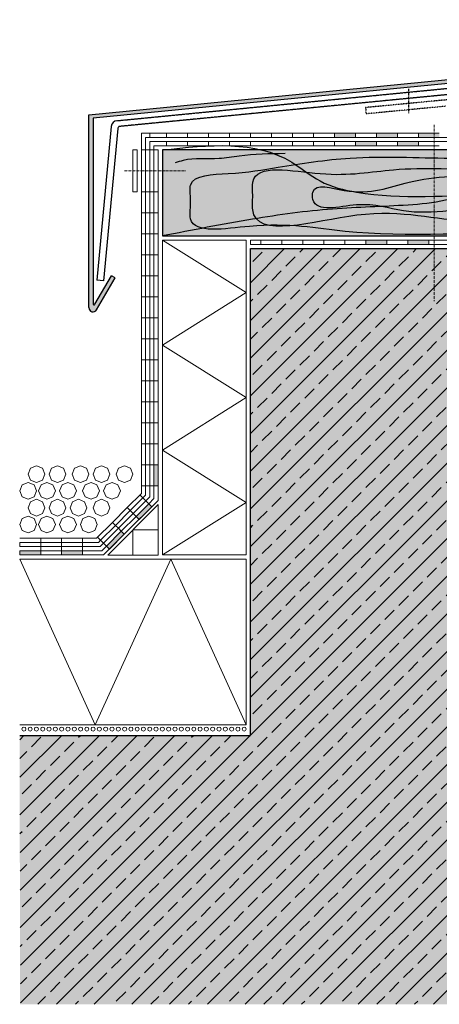
# Model space of a CAD drawing. Extents: x 4469 to 5280, y -2706 to -2235.
# Drawn here: x 4469 to 4669, y -2704 to -2235 of the extents above; entities that cross this region are included whole.
import ezdxf

# ---------------------------------------------------------------- set-up
doc = ezdxf.new("R2010")
doc.units = 0
doc.header["$LTSCALE"] = 0.1
for name, pattern in [('ACHSE', [18.5, 12, -3, 0.5, -3]), ('AUSGEZOGEN', [0]), ('LINIE_2', [3, 2, -1]), ('LINIE_3', [2, 1, -1]), ('STRICHLINIE', [10, 5, -5])]:
    doc.linetypes.add(name, pattern=pattern)
doc.layers.get('0').update_dxf_attribs({"linetype": 'CONTINUOUS'})
for name, color, linetype in [('ACHSEN', 1, 'ACHSE'), ('Rohbau', 4, 'CONTINUOUS'), ('SCHRAFFUR', 7, 'CONTINUOUS'), ('SICHTBARE', 7, 'CONTINUOUS')]:
    doc.layers.add(name, color=color, linetype=linetype)
doc.layers.add('bauseits', color=7, linetype='AUSGEZOGEN', lineweight=13)

# ---------------------------------------------------------------- blocks, each defined once
blk = doc.blocks.new("Holzbalken'")
at = {"layer": 'SICHTBARE', "color": 7, "linetype": 'Continuous'}
blk.add_lwpolyline([(0, 0), (1, 0), (1, 1), (0, 1)], close=True, dxfattribs=at)
at = {"layer": 'SICHTBARE', "color": 1, "linetype": 'Continuous'}
for points in [[(0, 1), (0.1968, 0.8032), (0.3261, 0.6739), (0.4005, 0.4943), (0.5851, 0.4178), (0.6405, 0.3625), (0.6866, 0.2512), (0.8049, 0.1328), (1, 0)], [(0, 0), (0.1411, 0.1908), (0.3603, 0.2327), (0.4904, 0.2866), (0.523, 0.4889), (0.5942, 0.6609), (0.7226, 0.7893), (0.8758, 0.8527), (1, 1)], [(0.2224, 0.9593), (0.1435, 0.9593), (0.0686, 0.9282), (0.0686, 0.8435), (0.0272, 0.8021)], [(0.6806, 0.9543), (0.7717, 0.9166), (0.895, 0.9166), (0.9698, 0.8419), (0.9698, 0.7253)], [(0.0425, 0.181), (0.0705, 0.1134), (0.1003, 0.0836), (0.1223, 0.0305), (0.1501, 0.019)]]:
    blk.add_spline(points, degree=3, dxfattribs=at)
for points, start_tangent, end_tangent in [([(0.8556, 0.7204), (0.7841, 0.7918), (0.6967, 0.8793), (0.523, 0.8793), (0.395, 0.9322), (0.2681, 0.8796), (0.2198, 0.8313), (0.1274, 0.739), (0.0691, 0.5982), (0.0942, 0.4248), (0.0942, 0.277), (0.2002, 0.1711), (0.2741, 0.0972), (0.408, 0.0417), (0.5796, 0.0417), (0.8014, 0.0417), (0.8883, 0.1286), (0.9468, 0.2698), (0.9468, 0.5677), (0.8556, 0.7204)], (-0.867377, 0.497651), (-0.867377, 0.497651)), ([(0.7299, 0.6366), (0.6977, 0.7145), (0.5903, 0.759), (0.5112, 0.7917), (0.4466, 0.7917), (0.3456, 0.7917), (0.2673, 0.7593), (0.2299, 0.669), (0.2299, 0.4864), (0.2299, 0.3411), (0.2748, 0.2328), (0.3742, 0.1333), (0.5304, 0.1333), (0.6954, 0.1333), (0.7592, 0.2872), (0.828, 0.4534), (0.7299, 0.6366)], (0.162047, 0.986783), (0.162047, 0.986783)), ([(0.5254, 0.644), (0.4318, 0.644), (0.3605, 0.5728), (0.3243, 0.4854), (0.3746, 0.364), (0.4702, 0.2685), (0.4893, 0.2222), (0.5747, 0.2222), (0.6391, 0.2866), (0.7081, 0.3556), (0.6511, 0.493), (0.6098, 0.5927), (0.5254, 0.644)], (-0.89914, 0.437662), (-0.89914, 0.437662))]:
    blk.add_spline(points, degree=3, dxfattribs=dict(at, start_tangent=start_tangent, end_tangent=end_tangent))

msp = doc.modelspace()

# ---------------------------------------------------------------- hatches: boundary and pattern name
at = {"layer": 'Rohbau'}
h = msp.add_hatch(dxfattribs=at)
h.set_pattern_fill('ANSI33', color=3, scale=2, style=0)
h.set_pattern_definition([(45, (76.45, 70.181), (-8.980256, 8.980256), []), (45, (85.43, 70.181), (-8.980256, 8.980256), [6.35, -3.175])])
h.paths.add_polyline_path([(4733.91, -2703.97), (4733.91, -2343.83), (4578.91, -2343.83), (4578.91, -2575.83), (4468.91, -2575.83), (4469.29, -2703.97)])
at = {"layer": 'SCHRAFFUR', "linetype": 'STRICHLINIE'}
h = msp.add_hatch(color=7, dxfattribs=at)
h.dxf.hatch_style = 1
h.paths.add_polyline_path([(4963.69, -2234.75), (4501.85, -2280.13), (4501.85, -2371.98, 0.767327), (4505.58, -2372.98), (4514.34, -2357.8), (4512.61, -2356.8), (4504.78, -2370.36, -0.767327), (4503.85, -2370.11), (4503.85, -2281.74), (4961.69, -2236.75), (4961.69, -2367.91, -0.767327), (4960.75, -2368.16), (4952.93, -2354.6), (4951.19, -2355.6), (4959.96, -2370.78, 0.767327), (4963.69, -2369.78)])
h = msp.add_hatch(color=7, dxfattribs=at)
h.dxf.hatch_style = 1
h.paths.add_polyline_path([(4688.91, -2288.83), (4678.91, -2288.83), (4678.91, -2290.83), (4688.91, -2290.83)])
h.paths.add_polyline_path([(4668.91, -2288.83), (4666.41, -2288.83), (4666.41, -2290.83), (4668.91, -2290.83)])
h.paths.add_polyline_path([(4666.41, -2288.83), (4658.91, -2288.83), (4658.91, -2290.83), (4666.41, -2290.83)])
h.paths.add_polyline_path([(4648.91, -2288.83), (4638.91, -2288.83), (4638.91, -2290.83), (4648.91, -2290.83)])
h.paths.add_polyline_path([(4628.91, -2288.83), (4618.91, -2288.83), (4618.91, -2290.83), (4628.91, -2290.83)])
h = msp.add_hatch(color=7, dxfattribs=at)
h.dxf.hatch_style = 1
h.paths.add_polyline_path([(4658.91, -2292.83), (4648.91, -2292.83), (4648.91, -2294.83), (4658.91, -2294.83)])
h.paths.add_polyline_path([(4638.91, -2292.83), (4628.91, -2292.83), (4628.91, -2294.83), (4638.91, -2294.83)])
h.paths.add_polyline_path([(4643.91, -2339.83), (4633.91, -2339.83), (4633.91, -2341.83), (4643.91, -2341.83)])
h = msp.add_hatch(color=31, dxfattribs=at)
h.dxf.hatch_style = 1
h.paths.add_polyline_path([(4536.91, -2337.83), (4536.91, -2296.83), (4859.91, -2296.83), (4859.91, -2337.83)])
h = msp.add_hatch(color=7, dxfattribs=at)
h.dxf.hatch_style = 1
h.paths.add_polyline_path([(4723.91, -2339.83), (4713.91, -2339.83), (4713.91, -2341.83), (4723.91, -2341.83)])
h.paths.add_polyline_path([(4703.91, -2339.83), (4693.91, -2339.83), (4693.91, -2341.83), (4703.91, -2341.83)])
h.paths.add_polyline_path([(4683.91, -2339.83), (4673.91, -2339.83), (4673.91, -2341.83), (4683.91, -2341.83)])
h.paths.add_polyline_path([(4663.91, -2339.83), (4653.91, -2339.83), (4653.91, -2341.83), (4663.91, -2341.83)])
h = msp.add_hatch(color=254, dxfattribs=at)
h.dxf.hatch_style = 1
h.paths.add_polyline_path([(4468.91, -2575.83), (4578.91, -2575.83), (4578.91, -2343.83), (4733.91, -2343.83), (4733.91, -2703.97), (4469.05, -2703.97)])
at = {"layer": 'SCHRAFFUR', "linetype": 'Continuous'}
h = msp.add_hatch(color=7, dxfattribs=at)
h.dxf.hatch_style = 1
h.paths.add_polyline_path([(4478.91, -2487.83), (4468.91, -2487.83), (4468.91, -2489.83), (4478.91, -2489.83)])
h.paths.add_polyline_path([(4498.91, -2487.83), (4488.91, -2487.83), (4488.91, -2489.83), (4498.91, -2489.83)])
h.paths.add_polyline_path([(4518.77, -2479.97), (4517.35, -2478.56), (4510.28, -2485.63), (4510.28, -2485.63), (4511.69, -2487.04)])
h.paths.add_polyline_path([(4531.91, -2466.83), (4530.49, -2465.42), (4524.42, -2471.49), (4525.84, -2472.9)])
h.paths.add_polyline_path([(4534.91, -2446.83), (4532.91, -2446.83), (4532.91, -2456.83), (4534.91, -2456.83)])

# ---------------------------------------------------------------- linework, layer by layer
at = {"color": 7, "linetype": 'AUSGEZOGEN'}
for p, q in [((4501.85, -2280.13), (4963.69, -2234.75)), ((4961.69, -2236.75), (4503.85, -2281.74)), ((4501.85, -2371.98), (4501.85, -2280.13)), ((4503.85, -2281.74), (4503.85, -2370.11))]:
    msp.add_line(p, q, dxfattribs=at)
at = {"color": 7, "linetype": 'LINIE_2'}
for p, q in [((4515.24, -2282.89), (4899.14, -2245.31)), ((4899.14, -2248.54), (4516.57, -2285.63))]:
    msp.add_line(p, q, dxfattribs=at)
at = {"color": 7, "linetype": 'LINIE_3'}
for p, q in [((4674.7, -2272.73), (4633.79, -2276.63)), ((4633.78, -2276.63), (4633.97, -2279.63)), ((4671.78, -2276.02), (4633.97, -2279.63))]:
    msp.add_line(p, q, dxfattribs=at)
at = {"layer": 'ACHSEN', "color": 1, "linetype": 'ACHSE'}
msp.add_line((4654.25, -2267.69), (4654.25, -2279.29), dxfattribs=at)
at = {"layer": 'ACHSEN', "color": 7, "linetype": 'ACHSE', "lineweight": 13}
for p, q in [((4666.41, -2284.83), (4666.41, -2368.83)), ((4518.91, -2306.83), (4526.91, -2306.83)), ((4526.91, -2306.83), (4529.01, -2306.83)), ((4529.01, -2306.83), (4530.91, -2306.83)), ((4530.91, -2306.83), (4532.91, -2306.83)), ((4532.91, -2306.83), (4534.91, -2306.83)), ((4534.91, -2306.83), (4547.91, -2306.83))]:
    msp.add_line(p, q, dxfattribs=at)
for points in [[(4530.91, -2306.83), (4530.91, -2306.83)], [(4534.91, -2306.83), (4534.91, -2306.83)]]:
    msp.add_lwpolyline(points, close=True, dxfattribs=at)
at = {"layer": 'bauseits', "color": 7, "linetype": 'AUSGEZOGEN', "lineweight": 13}
for p, q in [((4526.91, -2288.83), (4530.91, -2288.83)), ((4526.91, -2296.83), (4526.91, -2288.83)), ((4530.91, -2290.83), (4530.91, -2288.83)), ((4530.91, -2288.83), (4538.91, -2288.83)), ((4538.91, -2288.83), (4538.91, -2290.83)), ((4538.91, -2288.83), (4548.91, -2288.83)), ((4548.91, -2290.83), (4548.91, -2288.83)), ((4548.91, -2288.83), (4558.91, -2288.83)), ((4558.91, -2288.83), (4568.91, -2288.83)), ((4558.91, -2288.83), (4558.91, -2290.83)), ((4568.91, -2290.83), (4568.91, -2288.83)), ((4568.91, -2288.83), (4578.91, -2288.83)), ((4578.91, -2288.83), (4578.91, -2290.83)), ((4578.91, -2288.83), (4588.91, -2288.83)), ((4588.91, -2288.83), (4588.91, -2290.93)), ((4588.91, -2288.83), (4598.91, -2288.83)), ((4598.91, -2288.83), (4598.91, -2290.83)), ((4598.91, -2288.83), (4608.91, -2288.83)), ((4608.91, -2290.83), (4608.91, -2288.83)), ((4608.91, -2288.83), (4618.91, -2288.83)), ((4618.91, -2288.83), (4618.91, -2290.83)), ((4618.91, -2288.83), (4628.91, -2288.83)), ((4628.91, -2290.83), (4628.91, -2288.83)), ((4628.91, -2288.83), (4638.91, -2288.83)), ((4638.91, -2288.83), (4638.91, -2290.83)), ((4638.91, -2288.83), (4648.91, -2288.83)), ((4648.91, -2288.83), (4658.91, -2288.83)), ((4648.91, -2290.83), (4648.91, -2288.83)), ((4658.91, -2288.83), (4658.91, -2290.83)), ((4658.91, -2288.83), (4668.91, -2288.83)), ((4528.91, -2290.83), (4530.91, -2290.83)), ((4528.91, -2290.83), (4528.91, -2296.83)), ((4698.91, -2290.83), (4530.91, -2290.83)), ((4530.91, -2292.83), (4698.91, -2292.83)), ((4530.91, -2292.83), (4530.91, -2296.83)), ((4538.91, -2294.83), (4538.91, -2292.83)), ((4548.91, -2292.83), (4548.91, -2294.83)), ((4558.91, -2294.83), (4558.91, -2292.83)), ((4568.91, -2292.83), (4568.91, -2294.83)), ((4578.91, -2294.83), (4578.91, -2292.83)), ((4588.91, -2292.83), (4588.91, -2294.83)), ((4598.91, -2294.83), (4598.91, -2292.83)), ((4608.91, -2292.83), (4608.91, -2294.83)), ((4618.91, -2292.83), (4618.91, -2294.83)), ((4628.91, -2292.83), (4628.91, -2294.83)), ((4638.91, -2294.83), (4638.91, -2292.83)), ((4648.91, -2292.83), (4648.91, -2294.83)), ((4658.91, -2294.83), (4658.91, -2292.83)), ((4522.91, -2296.83), (4524.91, -2296.83)), ((4522.91, -2316.83), (4522.91, -2296.83)), ((4524.91, -2296.83), (4524.91, -2316.83)), ((4526.91, -2306.83), (4526.91, -2296.83)), ((4526.91, -2296.83), (4529.01, -2296.83)), ((4528.91, -2296.83), (4528.91, -2306.83)), ((4529.01, -2296.83), (4530.91, -2296.83)), ((4530.91, -2296.83), (4533.01, -2296.83)), ((4530.91, -2306.83), (4530.91, -2296.83)), ((4538.91, -2294.83), (4532.91, -2294.83)), ((4532.91, -2294.83), (4532.91, -2296.83)), ((4532.91, -2306.83), (4532.91, -2296.83)), ((4533.01, -2296.83), (4534.91, -2296.83)), ((4534.91, -2306.83), (4534.91, -2296.83)), ((4536.91, -2296.83), (4859.91, -2296.83)), ((4536.91, -2337.83), (4536.91, -2296.83)), ((4548.91, -2294.83), (4538.91, -2294.83)), ((4548.91, -2294.83), (4558.91, -2294.83)), ((4568.91, -2294.83), (4558.91, -2294.83)), ((4568.91, -2294.83), (4578.91, -2294.83)), ((4588.91, -2294.83), (4578.91, -2294.83)), ((4588.91, -2294.83), (4598.91, -2294.83)), ((4608.91, -2294.83), (4598.91, -2294.83)), ((4608.91, -2294.83), (4618.91, -2294.83)), ((4618.91, -2294.83), (4628.91, -2294.83)), ((4628.91, -2294.83), (4638.91, -2294.83)), ((4648.91, -2294.83), (4638.91, -2294.83)), ((4648.91, -2294.83), (4658.91, -2294.83)), ((4668.91, -2294.83), (4658.91, -2294.83)), ((4526.91, -2316.83), (4526.91, -2306.83)), ((4528.91, -2316.83), (4528.91, -2306.83)), ((4530.91, -2306.83), (4530.91, -2316.83)), ((4532.91, -2316.83), (4532.91, -2306.83)), ((4534.91, -2306.83), (4534.91, -2316.83)), ((4524.91, -2316.83), (4522.91, -2316.83)), ((4526.91, -2316.83), (4529.01, -2316.83)), ((4526.91, -2326.83), (4526.91, -2316.83)), ((4528.91, -2316.83), (4528.91, -2326.83)), ((4529.01, -2316.83), (4530.91, -2316.83)), ((4530.91, -2316.83), (4532.91, -2316.83)), ((4530.91, -2326.83), (4530.91, -2316.83)), ((4534.91, -2316.83), (4532.91, -2316.83)), ((4532.91, -2316.83), (4532.91, -2326.83)), ((4534.91, -2326.83), (4534.91, -2316.83)), ((4526.91, -2326.83), (4529.01, -2326.83)), ((4526.91, -2336.83), (4526.91, -2326.83)), ((4528.91, -2336.83), (4528.91, -2326.83)), ((4529.01, -2326.83), (4531.01, -2326.83)), ((4530.91, -2326.83), (4530.91, -2336.83)), ((4531.01, -2326.83), (4532.91, -2326.83)), ((4532.91, -2326.83), (4534.91, -2326.83)), ((4532.91, -2336.83), (4532.91, -2326.83)), ((4534.91, -2326.83), (4534.91, -2336.83)), ((4526.91, -2346.83), (4526.91, -2336.83)), ((4526.91, -2336.83), (4529.01, -2336.83)), ((4528.91, -2336.83), (4528.91, -2346.83)), ((4529.01, -2336.83), (4531.01, -2336.83)), ((4530.91, -2346.83), (4530.91, -2336.83)), ((4531.01, -2336.83), (4533.01, -2336.83)), ((4532.91, -2336.83), (4532.91, -2346.83)), ((4533.01, -2336.83), (4534.91, -2336.83)), ((4534.91, -2346.83), (4534.91, -2336.83)), ((4859.91, -2337.83), (4536.91, -2337.83)), ((4536.91, -2339.83), (4576.91, -2364.83)), ((4536.91, -2489.83), (4536.91, -2339.83)), ((4536.91, -2339.83), (4576.91, -2339.83)), ((4576.91, -2339.83), (4576.91, -2489.83)), ((4578.91, -2339.83), (4578.91, -2341.83)), ((4581.91, -2339.83), (4578.91, -2339.83)), ((4581.91, -2339.83), (4863.91, -2339.83)), ((4583.91, -2341.83), (4583.91, -2339.83)), ((4593.91, -2341.83), (4593.91, -2339.83)), ((4603.91, -2339.83), (4603.91, -2341.83)), ((4613.91, -2341.83), (4613.91, -2339.83)), ((4623.91, -2339.83), (4623.91, -2341.83)), ((4633.91, -2341.83), (4633.91, -2339.83)), ((4643.91, -2339.83), (4643.91, -2341.83)), ((4653.91, -2341.83), (4653.91, -2339.83)), ((4663.91, -2339.83), (4663.91, -2341.83)), ((4581.91, -2341.83), (4578.91, -2341.83)), ((4863.91, -2341.83), (4581.91, -2341.83)), ((4526.91, -2346.83), (4529.01, -2346.83)), ((4526.91, -2356.83), (4526.91, -2346.83)), ((4528.91, -2356.83), (4528.91, -2346.83)), ((4529.01, -2346.83), (4531.01, -2346.83)), ((4530.91, -2346.83), (4530.91, -2356.83)), ((4531.01, -2346.83), (4532.91, -2346.83)), ((4532.91, -2346.83), (4534.91, -2346.83)), ((4532.91, -2356.83), (4532.91, -2346.83)), ((4534.91, -2356.83), (4534.91, -2346.83)), ((4526.91, -2356.83), (4529.01, -2356.83)), ((4526.91, -2366.83), (4526.91, -2356.83)), ((4528.91, -2356.83), (4528.91, -2366.83)), ((4529.01, -2356.83), (4530.91, -2356.83)), ((4530.91, -2356.83), (4533.01, -2356.83)), ((4530.91, -2366.83), (4530.91, -2356.83)), ((4532.91, -2366.83), (4532.91, -2356.83)), ((4533.01, -2356.83), (4534.91, -2356.83)), ((4534.91, -2366.83), (4534.91, -2356.83)), ((4576.91, -2364.83), (4536.91, -2389.83)), ((4526.91, -2376.83), (4526.91, -2366.83)), ((4526.91, -2366.83), (4529.01, -2366.83)), ((4528.91, -2376.83), (4528.91, -2366.83)), ((4529.01, -2366.83), (4530.91, -2366.83)), ((4530.91, -2366.83), (4530.91, -2376.83)), ((4530.91, -2366.83), (4533.01, -2366.83)), ((4532.91, -2376.83), (4532.91, -2366.83)), ((4533.01, -2366.83), (4534.91, -2366.83)), ((4534.91, -2366.83), (4534.91, -2376.83)), ((4526.91, -2376.83), (4529.01, -2376.83)), ((4526.91, -2386.83), (4526.91, -2376.83)), ((4528.91, -2376.83), (4528.91, -2386.83)), ((4529.01, -2376.83), (4531.01, -2376.83)), ((4530.91, -2386.83), (4530.91, -2376.83)), ((4531.01, -2376.83), (4533.01, -2376.83)), ((4532.91, -2376.83), (4532.91, -2386.83)), ((4533.01, -2376.83), (4534.91, -2376.83)), ((4534.91, -2386.83), (4534.91, -2376.83)), ((4528.91, -2386.83), (4526.91, -2386.83)), ((4526.91, -2396.83), (4526.91, -2386.83)), ((4528.91, -2386.83), (4531.01, -2386.83)), ((4528.91, -2396.83), (4528.91, -2386.83)), ((4530.91, -2386.83), (4530.91, -2396.83)), ((4531.01, -2386.83), (4532.91, -2386.83)), ((4532.91, -2396.83), (4532.91, -2386.83)), ((4532.91, -2386.83), (4534.91, -2386.83)), ((4534.91, -2386.83), (4534.91, -2396.83)), ((4536.91, -2389.83), (4576.91, -2414.83)), ((4526.91, -2396.83), (4528.91, -2396.83)), ((4526.91, -2406.83), (4526.91, -2396.83)), ((4530.91, -2396.83), (4528.91, -2396.83)), ((4528.91, -2396.83), (4528.91, -2406.83)), ((4530.91, -2396.83), (4532.91, -2396.83)), ((4530.91, -2406.83), (4530.91, -2396.83)), ((4534.91, -2396.83), (4532.91, -2396.83)), ((4532.91, -2396.83), (4532.91, -2406.83)), ((4534.91, -2406.83), (4534.91, -2396.83)), ((4528.91, -2406.83), (4526.91, -2406.83)), ((4526.91, -2416.83), (4526.91, -2406.83)), ((4528.91, -2406.83), (4530.91, -2406.83)), ((4528.91, -2416.83), (4528.91, -2406.83)), ((4532.91, -2406.83), (4530.91, -2406.83)), ((4530.91, -2406.83), (4530.91, -2416.83)), ((4532.91, -2406.83), (4534.91, -2406.83)), ((4532.91, -2416.83), (4532.91, -2406.83)), ((4534.91, -2406.83), (4534.91, -2416.83)), ((4576.91, -2414.83), (4536.91, -2439.83)), ((4526.91, -2426.83), (4526.91, -2416.83)), ((4526.91, -2416.83), (4528.91, -2416.83)), ((4528.91, -2416.83), (4528.91, -2426.83)), ((4530.91, -2416.83), (4528.91, -2416.83)), ((4530.91, -2426.83), (4530.91, -2416.83)), ((4530.91, -2416.83), (4532.91, -2416.83)), ((4532.91, -2416.83), (4532.91, -2426.83)), ((4534.91, -2416.83), (4532.91, -2416.83)), ((4534.91, -2426.83), (4534.91, -2416.83)), ((4528.91, -2426.83), (4526.91, -2426.83)), ((4526.91, -2436.83), (4526.91, -2426.83)), ((4528.91, -2436.83), (4528.91, -2426.83)), ((4528.91, -2426.83), (4530.91, -2426.83)), ((4532.91, -2426.83), (4530.91, -2426.83)), ((4530.91, -2426.83), (4530.91, -2436.83)), ((4532.91, -2436.83), (4532.91, -2426.83)), ((4532.91, -2426.83), (4534.91, -2426.83)), ((4534.91, -2426.83), (4534.91, -2436.83)), ((4526.91, -2436.83), (4528.91, -2436.83)), ((4526.91, -2446.83), (4526.91, -2436.83)), ((4530.91, -2436.83), (4528.91, -2436.83)), ((4528.91, -2436.83), (4528.91, -2446.83)), ((4530.91, -2436.83), (4532.91, -2436.83)), ((4530.91, -2446.83), (4530.91, -2436.83)), ((4534.91, -2436.83), (4532.91, -2436.83)), ((4532.91, -2436.83), (4532.91, -2446.83)), ((4534.91, -2446.83), (4534.91, -2436.83)), ((4536.91, -2439.83), (4576.91, -2464.83)), ((4472.91, -2451.31), (4474.08, -2448.48)), ((4474.08, -2448.48), (4476.91, -2447.31)), ((4476.91, -2447.31), (4479.74, -2448.48)), ((4479.74, -2448.48), (4480.91, -2451.31)), ((4482.91, -2451.31), (4484.08, -2448.48)), ((4484.08, -2448.48), (4486.91, -2447.31)), ((4486.91, -2447.31), (4489.74, -2448.48)), ((4489.74, -2448.48), (4490.91, -2451.31)), ((4493.91, -2451.31), (4495.08, -2448.48)), ((4495.08, -2448.48), (4497.91, -2447.31)), ((4497.91, -2447.31), (4500.74, -2448.48)), ((4500.74, -2448.48), (4501.91, -2451.31)), ((4503.91, -2451.31), (4505.08, -2448.48)), ((4505.08, -2448.48), (4507.91, -2447.31)), ((4507.91, -2447.31), (4510.74, -2448.48)), ((4510.74, -2448.48), (4511.91, -2451.31)), ((4514.91, -2451.31), (4516.08, -2448.48)), ((4516.08, -2448.48), (4518.91, -2447.31)), ((4518.91, -2447.31), (4521.74, -2448.48)), ((4521.74, -2448.48), (4522.91, -2451.31)), ((4528.91, -2446.83), (4526.91, -2446.83)), ((4526.91, -2460.52), (4526.91, -2446.83)), ((4528.91, -2446.83), (4530.91, -2446.83)), ((4528.91, -2456.83), (4528.91, -2446.83)), ((4532.91, -2446.83), (4530.91, -2446.83)), ((4530.91, -2446.83), (4530.91, -2456.83)), ((4532.91, -2446.83), (4534.91, -2446.83)), ((4532.91, -2446.83), (4532.91, -2463)), ((4534.91, -2456.83), (4534.91, -2446.83)), ((4474.08, -2454.14), (4472.91, -2451.31)), ((4480.91, -2451.31), (4479.74, -2454.14)), ((4484.08, -2454.14), (4482.91, -2451.31)), ((4490.91, -2451.31), (4489.74, -2454.14)), ((4495.08, -2454.14), (4493.91, -2451.31)), ((4501.91, -2451.31), (4500.74, -2454.14)), ((4505.08, -2454.14), (4503.91, -2451.31)), ((4511.91, -2451.31), (4510.74, -2454.14)), ((4516.08, -2454.14), (4514.91, -2451.31)), ((4522.91, -2451.31), (4521.74, -2454.14)), ((4468.91, -2459.31), (4470.08, -2456.48)), ((4470.08, -2456.48), (4472.91, -2455.31)), ((4472.91, -2455.31), (4475.74, -2456.48)), ((4476.91, -2455.31), (4474.08, -2454.14)), ((4475.74, -2456.48), (4476.91, -2459.31)), ((4479.74, -2454.14), (4476.91, -2455.31)), ((4477.91, -2459.31), (4479.08, -2456.48)), ((4479.08, -2456.48), (4481.91, -2455.31)), ((4481.91, -2455.31), (4484.74, -2456.48)), ((4486.91, -2455.31), (4484.08, -2454.14)), ((4484.74, -2456.48), (4485.91, -2459.31)), ((4489.74, -2454.14), (4486.91, -2455.31)), ((4487.91, -2459.31), (4489.08, -2456.48)), ((4489.08, -2456.48), (4491.91, -2455.31)), ((4491.91, -2455.31), (4494.74, -2456.48)), ((4494.74, -2456.48), (4495.91, -2459.31)), ((4497.91, -2455.31), (4495.08, -2454.14)), ((4500.74, -2454.14), (4497.91, -2455.31)), ((4498.91, -2459.31), (4500.08, -2456.48)), ((4500.08, -2456.48), (4502.91, -2455.31)), ((4502.91, -2455.31), (4505.74, -2456.48)), ((4507.91, -2455.31), (4505.08, -2454.14)), ((4505.74, -2456.48), (4506.91, -2459.31)), ((4510.74, -2454.14), (4507.91, -2455.31)), ((4508.91, -2459.31), (4510.08, -2456.48)), ((4510.08, -2456.48), (4512.91, -2455.31)), ((4512.91, -2455.31), (4515.74, -2456.48)), ((4515.74, -2456.48), (4516.91, -2459.31)), ((4518.91, -2455.31), (4516.08, -2454.14)), ((4521.74, -2454.14), (4518.91, -2455.31)), ((4526.91, -2456.83), (4528.91, -2456.83)), ((4530.91, -2456.83), (4528.91, -2456.83)), ((4528.91, -2456.83), (4528.91, -2461.35)), ((4530.91, -2462.17), (4530.91, -2456.83)), ((4530.91, -2456.83), (4532.91, -2456.83)), ((4534.91, -2456.83), (4532.91, -2456.83)), ((4534.91, -2463.83), (4534.91, -2456.83)), ((4470.08, -2462.14), (4468.91, -2459.31)), ((4472.91, -2463.31), (4470.08, -2462.14)), ((4475.74, -2462.14), (4472.91, -2463.31)), ((4474.08, -2464.48), (4476.91, -2463.31)), ((4476.91, -2459.31), (4475.74, -2462.14)), ((4476.91, -2463.31), (4479.74, -2464.48)), ((4479.08, -2462.14), (4477.91, -2459.31)), ((4481.91, -2463.31), (4479.08, -2462.14)), ((4484.74, -2462.14), (4481.91, -2463.31)), ((4484.08, -2464.48), (4486.91, -2463.31)), ((4485.91, -2459.31), (4484.74, -2462.14)), ((4486.91, -2463.31), (4489.74, -2464.48)), ((4489.08, -2462.14), (4487.91, -2459.31)), ((4491.91, -2463.31), (4489.08, -2462.14)), ((4494.74, -2462.14), (4491.91, -2463.31)), ((4494.08, -2464.48), (4496.91, -2463.31)), ((4495.91, -2459.31), (4494.74, -2462.14)), ((4496.91, -2463.31), (4499.74, -2464.48)), ((4500.08, -2462.14), (4498.91, -2459.31)), ((4502.91, -2463.31), (4500.08, -2462.14)), ((4505.74, -2462.14), (4502.91, -2463.31)), ((4505.08, -2464.48), (4507.91, -2463.31)), ((4506.91, -2459.31), (4505.74, -2462.14)), ((4507.91, -2463.31), (4510.74, -2464.48)), ((4510.08, -2462.14), (4508.91, -2459.31)), ((4512.91, -2463.31), (4510.08, -2462.14)), ((4515.74, -2462.14), (4512.91, -2463.31)), ((4516.91, -2459.31), (4515.74, -2462.14)), ((4520.18, -2467.24), (4526.91, -2460.52)), ((4528.91, -2461.35), (4521.59, -2468.66)), ((4521.59, -2468.66), (4527.67, -2462.59)), ((4527.67, -2462.59), (4526.25, -2461.17)), ((4528.91, -2461.35), (4527.67, -2462.59)), ((4527.67, -2462.59), (4529.08, -2464)), ((4530.91, -2462.17), (4529.08, -2464)), ((4530.49, -2465.42), (4532.91, -2463)), ((4472.91, -2467.31), (4474.08, -2464.48)), ((4474.08, -2470.14), (4472.91, -2467.31)), ((4479.74, -2464.48), (4480.91, -2467.31)), ((4480.91, -2467.31), (4479.74, -2470.14)), ((4482.91, -2467.31), (4484.08, -2464.48)), ((4484.08, -2470.14), (4482.91, -2467.31)), ((4489.74, -2464.48), (4490.91, -2467.31)), ((4490.91, -2467.31), (4489.74, -2470.14)), ((4492.91, -2467.31), (4494.08, -2464.48)), ((4494.08, -2470.14), (4492.91, -2467.31)), ((4499.74, -2464.48), (4500.91, -2467.31)), ((4500.91, -2467.31), (4499.74, -2470.14)), ((4503.91, -2467.31), (4505.08, -2464.48)), ((4505.08, -2470.14), (4503.91, -2467.31)), ((4510.74, -2464.48), (4511.91, -2467.31)), ((4511.91, -2467.31), (4510.74, -2470.14)), ((4510.85, -2489.86), (4534.85, -2465.86)), ((4513.11, -2474.32), (4520.18, -2467.24)), ((4518.91, -2479.83), (4534.91, -2463.83)), ((4520.18, -2467.24), (4521.59, -2468.66)), ((4529.08, -2464), (4523.01, -2470.07)), ((4524.42, -2471.49), (4530.49, -2465.42)), ((4531.91, -2466.83), (4525.84, -2472.9)), ((4529.08, -2464), (4530.49, -2465.42)), ((4530.49, -2465.42), (4531.91, -2466.83)), ((4534.85, -2465.86), (4534.85, -2489.86)), ((4576.91, -2464.83), (4536.91, -2489.83)), ((4468.91, -2475.31), (4470.08, -2472.48)), ((4470.08, -2472.48), (4472.91, -2471.31)), ((4472.91, -2471.31), (4475.74, -2472.48)), ((4476.91, -2471.31), (4474.08, -2470.14)), ((4475.74, -2472.48), (4476.91, -2475.31)), ((4479.74, -2470.14), (4476.91, -2471.31)), ((4477.91, -2475.31), (4479.08, -2472.48)), ((4479.08, -2472.48), (4481.91, -2471.31)), ((4481.91, -2471.31), (4484.74, -2472.48)), ((4486.91, -2471.31), (4484.08, -2470.14)), ((4484.74, -2472.48), (4485.91, -2475.31)), ((4489.74, -2470.14), (4486.91, -2471.31)), ((4487.91, -2475.31), (4489.08, -2472.48)), ((4489.08, -2472.48), (4491.91, -2471.31)), ((4491.91, -2471.31), (4494.74, -2472.48)), ((4496.91, -2471.31), (4494.08, -2470.14)), ((4494.74, -2472.48), (4495.91, -2475.31)), ((4499.74, -2470.14), (4496.91, -2471.31)), ((4497.91, -2475.31), (4499.08, -2472.48)), ((4499.08, -2472.48), (4501.91, -2471.31)), ((4501.91, -2471.31), (4504.74, -2472.48)), ((4504.74, -2472.48), (4505.91, -2475.31)), ((4507.91, -2471.31), (4505.08, -2470.14)), ((4510.74, -2470.14), (4507.91, -2471.31)), ((4521.59, -2468.66), (4514.52, -2475.73)), ((4515.94, -2477.14), (4523.01, -2470.07)), ((4524.42, -2471.49), (4517.35, -2478.56)), ((4523.01, -2470.07), (4521.59, -2468.66)), ((4523.01, -2470.07), (4524.42, -2471.49)), ((4525.84, -2472.9), (4524.42, -2471.49)), ((4470.08, -2478.14), (4468.91, -2475.31)), ((4476.91, -2475.31), (4475.74, -2478.14)), ((4479.08, -2478.14), (4477.91, -2475.31)), ((4485.91, -2475.31), (4484.74, -2478.14)), ((4489.08, -2478.14), (4487.91, -2475.31)), ((4495.91, -2475.31), (4494.74, -2478.14)), ((4499.08, -2478.14), (4497.91, -2475.31)), ((4505.91, -2475.31), (4504.74, -2478.14)), ((4505.59, -2481.83), (4513.11, -2474.32)), ((4507.45, -2482.8), (4514.52, -2475.73)), ((4515.94, -2477.14), (4508.87, -2484.22)), ((4514.52, -2475.73), (4513.11, -2474.32)), ((4514.52, -2475.73), (4515.94, -2477.14)), ((4517.35, -2478.56), (4515.94, -2477.14)), ((4468.91, -2481.83), (4478.91, -2481.83)), ((4472.91, -2479.31), (4470.08, -2478.14)), ((4475.74, -2478.14), (4472.91, -2479.31)), ((4478.91, -2481.83), (4488.91, -2481.83)), ((4478.91, -2483.83), (4478.91, -2481.83)), ((4481.91, -2479.31), (4479.08, -2478.14)), ((4484.74, -2478.14), (4481.91, -2479.31)), ((4488.91, -2481.83), (4488.91, -2483.83)), ((4488.91, -2481.83), (4498.91, -2481.83)), ((4491.91, -2479.31), (4489.08, -2478.14)), ((4494.74, -2478.14), (4491.91, -2479.31)), ((4498.91, -2481.83), (4498.91, -2483.83)), ((4505.59, -2481.83), (4498.91, -2481.83)), ((4501.91, -2479.31), (4499.08, -2478.14)), ((4504.74, -2478.14), (4501.91, -2479.31)), ((4506.04, -2481.39), (4505.59, -2481.83)), ((4507.45, -2482.8), (4506.04, -2481.39)), ((4508.91, -2489.83), (4518.91, -2479.83)), ((4510.28, -2485.63), (4517.35, -2478.56)), ((4518.77, -2479.97), (4511.69, -2487.04)), ((4517.35, -2478.56), (4518.77, -2479.97)), ((4522.85, -2477.86), (4522.85, -2489.86)), ((4522.85, -2477.86), (4534.85, -2477.86)), ((4468.91, -2483.83), (4468.91, -2485.83)), ((4478.91, -2483.83), (4468.91, -2483.83)), ((4468.91, -2485.83), (4478.91, -2485.83)), ((4488.91, -2483.83), (4478.91, -2483.83)), ((4478.91, -2485.83), (4478.91, -2483.83)), ((4478.91, -2485.83), (4488.91, -2485.83)), ((4478.91, -2487.83), (4478.91, -2485.83)), ((4488.91, -2483.83), (4488.91, -2485.83)), ((4498.91, -2483.83), (4488.91, -2483.83)), ((4488.91, -2485.83), (4488.91, -2487.83)), ((4488.91, -2485.83), (4498.91, -2485.83)), ((4498.91, -2485.83), (4498.91, -2483.83)), ((4498.91, -2483.83), (4506.42, -2483.83)), ((4498.91, -2485.83), (4498.91, -2487.83)), ((4507.25, -2485.83), (4498.91, -2485.83)), ((4506.42, -2483.83), (4507.45, -2482.8)), ((4508.87, -2484.22), (4507.25, -2485.83)), ((4508.87, -2484.22), (4507.45, -2482.8)), ((4508.08, -2487.83), (4510.28, -2485.63)), ((4510.28, -2485.63), (4508.87, -2484.22)), ((4511.69, -2487.04), (4510.28, -2485.63)), ((4468.91, -2487.83), (4468.91, -2489.83)), ((4478.91, -2487.83), (4468.91, -2487.83)), ((4468.91, -2489.83), (4478.91, -2489.83)), ((4488.91, -2487.83), (4478.91, -2487.83)), ((4478.91, -2489.83), (4478.91, -2487.83)), ((4478.91, -2489.83), (4488.91, -2489.83)), ((4488.91, -2487.83), (4488.91, -2489.83)), ((4498.91, -2487.83), (4488.91, -2487.83)), ((4488.91, -2489.83), (4498.91, -2489.83)), ((4498.91, -2489.83), (4498.91, -2487.83)), ((4498.91, -2487.83), (4508.08, -2487.83)), ((4498.91, -2489.83), (4508.91, -2489.83)), ((4534.85, -2489.86), (4510.85, -2489.86)), ((4576.91, -2489.83), (4536.91, -2489.83)), ((4504.91, -2570.83), (4468.91, -2491.83)), ((4468.91, -2491.83), (4576.91, -2491.83)), ((4540.91, -2491.83), (4504.91, -2570.83)), ((4576.91, -2570.83), (4540.91, -2491.83)), ((4576.91, -2491.83), (4576.91, -2570.83)), ((4576.91, -2570.83), (4468.91, -2570.83)), ((4469.91, -2572.83), (4470.2, -2572.12)), ((4470.2, -2573.54), (4469.91, -2572.83)), ((4470.2, -2572.12), (4470.91, -2571.83)), ((4470.91, -2573.83), (4470.2, -2573.54)), ((4470.91, -2571.83), (4471.61, -2572.12)), ((4471.61, -2573.54), (4470.91, -2573.83)), ((4471.61, -2572.12), (4471.91, -2572.83)), ((4471.91, -2572.83), (4471.61, -2573.54)), ((4472.91, -2572.83), (4473.2, -2572.12)), ((4473.2, -2573.54), (4472.91, -2572.83)), ((4473.2, -2572.12), (4473.91, -2571.83)), ((4473.91, -2573.83), (4473.2, -2573.54)), ((4473.91, -2571.83), (4474.61, -2572.12)), ((4474.61, -2573.54), (4473.91, -2573.83)), ((4474.61, -2572.12), (4474.91, -2572.83)), ((4474.91, -2572.83), (4474.61, -2573.54)), ((4475.91, -2572.83), (4476.2, -2572.12)), ((4476.2, -2573.54), (4475.91, -2572.83)), ((4476.2, -2572.12), (4476.91, -2571.83)), ((4476.91, -2573.83), (4476.2, -2573.54)), ((4476.91, -2571.83), (4477.61, -2572.12)), ((4477.61, -2573.54), (4476.91, -2573.83)), ((4477.61, -2572.12), (4477.91, -2572.83)), ((4477.91, -2572.83), (4477.61, -2573.54)), ((4478.91, -2572.83), (4479.2, -2572.12)), ((4479.2, -2573.54), (4478.91, -2572.83)), ((4479.2, -2572.12), (4479.91, -2571.83)), ((4479.91, -2573.83), (4479.2, -2573.54)), ((4479.91, -2571.83), (4480.61, -2572.12)), ((4480.61, -2573.54), (4479.91, -2573.83)), ((4480.61, -2572.12), (4480.91, -2572.83)), ((4480.91, -2572.83), (4480.61, -2573.54)), ((4481.91, -2572.83), (4482.2, -2572.12)), ((4482.2, -2573.54), (4481.91, -2572.83)), ((4482.2, -2572.12), (4482.91, -2571.83)), ((4482.91, -2573.83), (4482.2, -2573.54)), ((4482.91, -2571.83), (4483.61, -2572.12)), ((4483.61, -2573.54), (4482.91, -2573.83)), ((4483.61, -2572.12), (4483.91, -2572.83)), ((4483.91, -2572.83), (4483.61, -2573.54)), ((4484.91, -2572.83), (4485.2, -2572.12)), ((4485.2, -2573.54), (4484.91, -2572.83)), ((4485.2, -2572.12), (4485.91, -2571.83)), ((4485.91, -2573.83), (4485.2, -2573.54)), ((4485.91, -2571.83), (4486.61, -2572.12)), ((4486.61, -2573.54), (4485.91, -2573.83)), ((4486.61, -2572.12), (4486.91, -2572.83)), ((4486.91, -2572.83), (4486.61, -2573.54)), ((4487.91, -2572.83), (4488.2, -2572.12)), ((4488.2, -2573.54), (4487.91, -2572.83)), ((4488.2, -2572.12), (4488.91, -2571.83)), ((4488.91, -2573.83), (4488.2, -2573.54)), ((4488.91, -2571.83), (4489.61, -2572.12)), ((4489.61, -2573.54), (4488.91, -2573.83)), ((4489.61, -2572.12), (4489.91, -2572.83)), ((4489.91, -2572.83), (4489.61, -2573.54)), ((4490.91, -2572.83), (4491.2, -2572.12)), ((4491.2, -2573.54), (4490.91, -2572.83)), ((4491.2, -2572.12), (4491.91, -2571.83)), ((4491.91, -2573.83), (4491.2, -2573.54)), ((4491.91, -2571.83), (4492.61, -2572.12)), ((4492.61, -2573.54), (4491.91, -2573.83)), ((4492.61, -2572.12), (4492.91, -2572.83)), ((4492.91, -2572.83), (4492.61, -2573.54)), ((4493.91, -2572.83), (4494.2, -2572.12)), ((4494.2, -2573.54), (4493.91, -2572.83)), ((4494.2, -2572.12), (4494.91, -2571.83)), ((4494.91, -2573.83), (4494.2, -2573.54)), ((4494.91, -2571.83), (4495.61, -2572.12)), ((4495.61, -2573.54), (4494.91, -2573.83)), ((4495.61, -2572.12), (4495.91, -2572.83)), ((4495.91, -2572.83), (4495.61, -2573.54)), ((4496.91, -2572.83), (4497.2, -2572.12)), ((4497.2, -2573.54), (4496.91, -2572.83)), ((4497.2, -2572.12), (4497.91, -2571.83)), ((4497.91, -2573.83), (4497.2, -2573.54)), ((4497.91, -2571.83), (4498.61, -2572.12)), ((4498.61, -2573.54), (4497.91, -2573.83)), ((4498.61, -2572.12), (4498.91, -2572.83)), ((4498.91, -2572.83), (4498.61, -2573.54)), ((4499.91, -2572.83), (4500.2, -2572.12)), ((4500.2, -2573.54), (4499.91, -2572.83)), ((4500.2, -2572.12), (4500.91, -2571.83)), ((4500.91, -2573.83), (4500.2, -2573.54)), ((4500.91, -2571.83), (4501.61, -2572.12)), ((4501.61, -2573.54), (4500.91, -2573.83)), ((4501.61, -2572.12), (4501.91, -2572.83)), ((4501.91, -2572.83), (4501.61, -2573.54)), ((4502.91, -2572.83), (4503.2, -2572.12)), ((4503.2, -2573.54), (4502.91, -2572.83)), ((4503.2, -2572.12), (4503.91, -2571.83)), ((4503.91, -2573.83), (4503.2, -2573.54)), ((4503.91, -2571.83), (4504.61, -2572.12)), ((4504.61, -2573.54), (4503.91, -2573.83)), ((4504.61, -2572.12), (4504.91, -2572.83)), ((4504.91, -2572.83), (4504.61, -2573.54)), ((4505.91, -2572.83), (4506.2, -2572.12)), ((4506.2, -2573.54), (4505.91, -2572.83)), ((4506.2, -2572.12), (4506.91, -2571.83)), ((4506.91, -2573.83), (4506.2, -2573.54)), ((4506.91, -2571.83), (4507.61, -2572.12)), ((4507.61, -2573.54), (4506.91, -2573.83)), ((4507.61, -2572.12), (4507.91, -2572.83)), ((4507.91, -2572.83), (4507.61, -2573.54)), ((4508.91, -2572.83), (4509.2, -2572.12)), ((4509.2, -2573.54), (4508.91, -2572.83)), ((4509.2, -2572.12), (4509.91, -2571.83)), ((4509.91, -2573.83), (4509.2, -2573.54)), ((4509.91, -2571.83), (4510.61, -2572.12)), ((4510.61, -2573.54), (4509.91, -2573.83)), ((4510.61, -2572.12), (4510.91, -2572.83)), ((4510.91, -2572.83), (4510.61, -2573.54)), ((4511.91, -2572.83), (4512.2, -2572.12)), ((4512.2, -2573.54), (4511.91, -2572.83)), ((4512.2, -2572.12), (4512.91, -2571.83)), ((4512.91, -2573.83), (4512.2, -2573.54)), ((4512.91, -2571.83), (4513.61, -2572.12)), ((4513.61, -2573.54), (4512.91, -2573.83)), ((4513.61, -2572.12), (4513.91, -2572.83)), ((4513.91, -2572.83), (4513.61, -2573.54)), ((4514.91, -2572.83), (4515.2, -2572.12)), ((4515.2, -2573.54), (4514.91, -2572.83)), ((4515.2, -2572.12), (4515.91, -2571.83)), ((4515.91, -2573.83), (4515.2, -2573.54)), ((4515.91, -2571.83), (4516.61, -2572.12)), ((4516.61, -2573.54), (4515.91, -2573.83)), ((4516.61, -2572.12), (4516.91, -2572.83)), ((4516.91, -2572.83), (4516.61, -2573.54)), ((4517.91, -2572.83), (4518.2, -2572.12)), ((4518.2, -2573.54), (4517.91, -2572.83)), ((4518.2, -2572.12), (4518.91, -2571.83)), ((4518.91, -2573.83), (4518.2, -2573.54)), ((4518.91, -2571.83), (4519.61, -2572.12)), ((4519.61, -2573.54), (4518.91, -2573.83)), ((4519.61, -2572.12), (4519.91, -2572.83)), ((4519.91, -2572.83), (4519.61, -2573.54)), ((4520.91, -2572.83), (4521.2, -2572.12)), ((4521.2, -2573.54), (4520.91, -2572.83)), ((4521.2, -2572.12), (4521.91, -2571.83)), ((4521.91, -2573.83), (4521.2, -2573.54)), ((4521.91, -2571.83), (4522.61, -2572.12)), ((4522.61, -2573.54), (4521.91, -2573.83)), ((4522.61, -2572.12), (4522.91, -2572.83)), ((4522.91, -2572.83), (4522.61, -2573.54)), ((4523.91, -2572.83), (4524.2, -2572.12)), ((4524.2, -2573.54), (4523.91, -2572.83)), ((4524.2, -2572.12), (4524.91, -2571.83)), ((4524.91, -2573.83), (4524.2, -2573.54)), ((4524.91, -2571.83), (4525.61, -2572.12)), ((4525.61, -2573.54), (4524.91, -2573.83)), ((4525.61, -2572.12), (4525.91, -2572.83)), ((4525.91, -2572.83), (4525.61, -2573.54)), ((4526.91, -2572.83), (4527.2, -2572.12)), ((4527.2, -2573.54), (4526.91, -2572.83)), ((4527.2, -2572.12), (4527.91, -2571.83)), ((4527.91, -2573.83), (4527.2, -2573.54)), ((4527.91, -2571.83), (4528.61, -2572.12)), ((4528.61, -2573.54), (4527.91, -2573.83)), ((4528.61, -2572.12), (4528.91, -2572.83)), ((4528.91, -2572.83), (4528.61, -2573.54)), ((4529.91, -2572.83), (4530.2, -2572.12)), ((4530.2, -2573.54), (4529.91, -2572.83)), ((4530.2, -2572.12), (4530.91, -2571.83)), ((4530.91, -2573.83), (4530.2, -2573.54)), ((4530.91, -2571.83), (4531.61, -2572.12)), ((4531.61, -2573.54), (4530.91, -2573.83)), ((4531.61, -2572.12), (4531.91, -2572.83)), ((4531.91, -2572.83), (4531.61, -2573.54)), ((4532.91, -2572.83), (4533.2, -2572.12)), ((4533.2, -2573.54), (4532.91, -2572.83)), ((4533.2, -2572.12), (4533.91, -2571.83)), ((4533.91, -2573.83), (4533.2, -2573.54)), ((4533.91, -2571.83), (4534.61, -2572.12)), ((4534.61, -2573.54), (4533.91, -2573.83)), ((4534.61, -2572.12), (4534.91, -2572.83)), ((4534.91, -2572.83), (4534.61, -2573.54)), ((4535.91, -2572.83), (4536.2, -2572.12)), ((4536.2, -2573.54), (4535.91, -2572.83)), ((4536.2, -2572.12), (4536.91, -2571.83)), ((4536.91, -2573.83), (4536.2, -2573.54)), ((4536.91, -2571.83), (4537.61, -2572.12)), ((4537.61, -2573.54), (4536.91, -2573.83)), ((4537.61, -2572.12), (4537.91, -2572.83)), ((4537.91, -2572.83), (4537.61, -2573.54)), ((4538.91, -2572.83), (4539.2, -2572.12)), ((4539.2, -2573.54), (4538.91, -2572.83)), ((4539.2, -2572.12), (4539.91, -2571.83)), ((4539.91, -2573.83), (4539.2, -2573.54)), ((4539.91, -2571.83), (4540.61, -2572.12)), ((4540.61, -2573.54), (4539.91, -2573.83)), ((4540.61, -2572.12), (4540.91, -2572.83)), ((4540.91, -2572.83), (4540.61, -2573.54)), ((4541.91, -2572.83), (4542.2, -2572.12)), ((4542.2, -2573.54), (4541.91, -2572.83)), ((4542.2, -2572.12), (4542.91, -2571.83)), ((4542.91, -2573.83), (4542.2, -2573.54)), ((4542.91, -2571.83), (4543.61, -2572.12)), ((4543.61, -2573.54), (4542.91, -2573.83)), ((4543.61, -2572.12), (4543.91, -2572.83)), ((4543.91, -2572.83), (4543.61, -2573.54)), ((4544.91, -2572.83), (4545.2, -2572.12)), ((4545.2, -2573.54), (4544.91, -2572.83)), ((4545.2, -2572.12), (4545.91, -2571.83)), ((4545.91, -2573.83), (4545.2, -2573.54)), ((4545.91, -2571.83), (4546.61, -2572.12)), ((4546.61, -2573.54), (4545.91, -2573.83)), ((4546.61, -2572.12), (4546.91, -2572.83)), ((4546.91, -2572.83), (4546.61, -2573.54)), ((4547.91, -2572.83), (4548.2, -2572.12)), ((4548.2, -2573.54), (4547.91, -2572.83)), ((4548.2, -2572.12), (4548.91, -2571.83)), ((4548.91, -2573.83), (4548.2, -2573.54)), ((4548.91, -2571.83), (4549.61, -2572.12)), ((4549.61, -2573.54), (4548.91, -2573.83)), ((4549.61, -2572.12), (4549.91, -2572.83)), ((4549.91, -2572.83), (4549.61, -2573.54)), ((4550.91, -2572.83), (4551.2, -2572.12)), ((4551.2, -2573.54), (4550.91, -2572.83)), ((4551.2, -2572.12), (4551.91, -2571.83)), ((4551.91, -2573.83), (4551.2, -2573.54)), ((4551.91, -2571.83), (4552.61, -2572.12)), ((4552.61, -2573.54), (4551.91, -2573.83)), ((4552.61, -2572.12), (4552.91, -2572.83)), ((4552.91, -2572.83), (4552.61, -2573.54)), ((4553.91, -2572.83), (4554.2, -2572.12)), ((4554.2, -2573.54), (4553.91, -2572.83)), ((4554.2, -2572.12), (4554.91, -2571.83)), ((4554.91, -2573.83), (4554.2, -2573.54)), ((4554.91, -2571.83), (4555.61, -2572.12)), ((4555.61, -2573.54), (4554.91, -2573.83)), ((4555.61, -2572.12), (4555.91, -2572.83)), ((4555.91, -2572.83), (4555.61, -2573.54)), ((4556.91, -2572.83), (4557.2, -2572.12)), ((4557.2, -2573.54), (4556.91, -2572.83)), ((4557.2, -2572.12), (4557.91, -2571.83)), ((4557.91, -2573.83), (4557.2, -2573.54)), ((4557.91, -2571.83), (4558.61, -2572.12)), ((4558.61, -2573.54), (4557.91, -2573.83)), ((4558.61, -2572.12), (4558.91, -2572.83)), ((4558.91, -2572.83), (4558.61, -2573.54)), ((4559.91, -2572.83), (4560.2, -2572.12)), ((4560.2, -2573.54), (4559.91, -2572.83)), ((4560.2, -2572.12), (4560.91, -2571.83)), ((4560.91, -2573.83), (4560.2, -2573.54)), ((4560.91, -2571.83), (4561.61, -2572.12)), ((4561.61, -2573.54), (4560.91, -2573.83)), ((4561.61, -2572.12), (4561.91, -2572.83)), ((4561.91, -2572.83), (4561.61, -2573.54)), ((4562.91, -2572.83), (4563.2, -2572.12)), ((4563.2, -2573.54), (4562.91, -2572.83)), ((4563.2, -2572.12), (4563.91, -2571.83)), ((4563.91, -2573.83), (4563.2, -2573.54)), ((4563.91, -2571.83), (4564.61, -2572.12)), ((4564.61, -2573.54), (4563.91, -2573.83)), ((4564.61, -2572.12), (4564.91, -2572.83)), ((4564.91, -2572.83), (4564.61, -2573.54)), ((4565.91, -2572.83), (4566.2, -2572.12)), ((4566.2, -2573.54), (4565.91, -2572.83)), ((4566.2, -2572.12), (4566.91, -2571.83)), ((4566.91, -2573.83), (4566.2, -2573.54)), ((4566.91, -2571.83), (4567.61, -2572.12)), ((4567.61, -2573.54), (4566.91, -2573.83)), ((4567.61, -2572.12), (4567.91, -2572.83)), ((4567.91, -2572.83), (4567.61, -2573.54)), ((4568.91, -2572.83), (4569.2, -2572.12)), ((4569.2, -2573.54), (4568.91, -2572.83)), ((4569.2, -2572.12), (4569.91, -2571.83)), ((4569.91, -2573.83), (4569.2, -2573.54)), ((4569.91, -2571.83), (4570.61, -2572.12)), ((4570.61, -2573.54), (4569.91, -2573.83)), ((4570.61, -2572.12), (4570.91, -2572.83)), ((4570.91, -2572.83), (4570.61, -2573.54)), ((4571.91, -2572.83), (4572.2, -2572.12)), ((4572.2, -2573.54), (4571.91, -2572.83)), ((4572.2, -2572.12), (4572.91, -2571.83)), ((4572.91, -2573.83), (4572.2, -2573.54)), ((4572.91, -2571.83), (4573.61, -2572.12)), ((4573.61, -2573.54), (4572.91, -2573.83)), ((4573.61, -2572.12), (4573.91, -2572.83)), ((4573.91, -2572.83), (4573.61, -2573.54)), ((4574.91, -2572.83), (4575.2, -2572.12)), ((4575.2, -2573.54), (4574.91, -2572.83)), ((4575.2, -2572.12), (4575.91, -2571.83)), ((4575.91, -2573.83), (4575.2, -2573.54)), ((4575.91, -2571.83), (4576.61, -2572.12)), ((4576.61, -2573.54), (4575.91, -2573.83)), ((4576.61, -2572.12), (4576.91, -2572.83)), ((4576.91, -2572.83), (4576.61, -2573.54))]:
    msp.add_line(p, q, dxfattribs=at)
for points in [[(4538.91, -2290.83), (4538.91, -2290.83)], [(4558.91, -2290.83), (4558.91, -2290.83)], [(4578.91, -2290.83), (4578.91, -2290.83)], [(4598.91, -2290.83), (4598.91, -2290.83)], [(4618.91, -2290.83), (4618.91, -2290.83)], [(4638.91, -2290.83), (4638.91, -2290.83)], [(4658.91, -2290.83), (4658.91, -2290.83)], [(4528.91, -2296.83), (4528.91, -2296.83)], [(4532.91, -2296.83), (4532.91, -2296.83)], [(4548.91, -2294.83), (4548.91, -2294.83)], [(4568.91, -2294.83), (4568.91, -2294.83)], [(4588.91, -2294.83), (4588.91, -2294.83)], [(4608.91, -2294.83), (4608.91, -2294.83)], [(4628.91, -2294.83), (4628.91, -2294.83)], [(4648.91, -2294.83), (4648.91, -2294.83)], [(4668.91, -2294.83), (4668.91, -2294.83)], [(4528.91, -2316.83), (4528.91, -2316.83)], [(4532.91, -2316.83), (4532.91, -2316.83)], [(4503.85, -2322.02), (4503.85, -2322.02)], [(4530.91, -2326.83), (4530.91, -2326.83)], [(4534.91, -2326.83), (4534.91, -2326.83)], [(4528.91, -2336.83), (4528.91, -2336.83)], [(4532.91, -2336.83), (4532.91, -2336.83)], [(4603.91, -2341.83), (4603.91, -2341.83)], [(4623.91, -2341.83), (4623.91, -2341.83)], [(4643.91, -2341.83), (4643.91, -2341.83)], [(4663.91, -2341.83), (4663.91, -2341.83)], [(4530.91, -2346.83), (4530.91, -2346.83)], [(4534.91, -2346.83), (4534.91, -2346.83)], [(4528.91, -2356.83), (4528.91, -2356.83)], [(4532.91, -2356.83), (4532.91, -2356.83)], [(4530.91, -2366.83), (4530.91, -2366.83)], [(4534.91, -2366.83), (4534.91, -2366.83)], [(4528.91, -2376.83), (4528.91, -2376.83)], [(4532.91, -2376.83), (4532.91, -2376.83)], [(4530.91, -2386.83), (4530.91, -2386.83)], [(4534.91, -2386.83), (4534.91, -2386.83)], [(4528.91, -2396.83), (4528.91, -2396.83)], [(4532.91, -2396.83), (4532.91, -2396.83)], [(4530.91, -2406.83), (4530.91, -2406.83)], [(4534.91, -2406.83), (4534.91, -2406.83)], [(4528.91, -2416.83), (4528.91, -2416.83)], [(4532.91, -2416.83), (4532.91, -2416.83)], [(4530.91, -2426.83), (4530.91, -2426.83)], [(4534.91, -2426.83), (4534.91, -2426.83)], [(4528.91, -2436.83), (4528.91, -2436.83)], [(4532.91, -2436.83), (4532.91, -2436.83)], [(4530.91, -2446.83), (4530.91, -2446.83)], [(4534.91, -2446.83), (4534.91, -2446.83)], [(4532.91, -2456.83), (4532.91, -2456.83)], [(4521.59, -2468.66), (4521.59, -2468.66)], [(4524.42, -2471.49), (4524.42, -2471.49)], [(4515.94, -2477.14), (4515.94, -2477.14)], [(4518.77, -2479.97), (4518.77, -2479.97)], [(4478.91, -2483.83), (4478.91, -2483.83)], [(4488.91, -2483.83), (4488.91, -2483.83)], [(4498.91, -2483.83), (4498.91, -2483.83)], [(4478.91, -2487.83), (4478.91, -2487.83)], [(4488.91, -2487.83), (4488.91, -2487.83)], [(4498.91, -2487.83), (4498.91, -2487.83)]]:
    msp.add_lwpolyline(points, close=True, dxfattribs=at)
at = {"layer": 'bauseits', "color": 7, "linetype": 'AUSGEZOGEN', "lineweight": 18}
msp.add_lwpolyline([(4578.91, -2575.83), (4578.91, -2575.83)], close=True, dxfattribs=at)
at = {"layer": 'Rohbau', "linetype": 'AUSGEZOGEN', "lineweight": -3}
for p, q in [((4578.91, -2575.83), (4578.91, -2343.83)), ((4578.91, -2343.83), (4733.91, -2343.83)), ((4468.91, -2575.83), (4578.91, -2575.83))]:
    msp.add_line(p, q, dxfattribs=at)
at = {"layer": 'SICHTBARE', "color": 7, "linetype": 'Continuous'}
for p, q in [((4512.54, -2285.61), (4505.6, -2358.96)), ((4515.67, -2286.54), (4508.8, -2359.24)), ((4504.78, -2370.36), (4512.61, -2356.8)), ((4505.58, -2372.98), (4514.34, -2357.8)), ((4508.8, -2359.24), (4505.6, -2358.96)), ((4514.34, -2357.8), (4512.61, -2356.8))]:
    msp.add_line(p, q, dxfattribs=at)
for centre, radius, start, end in [((4515.53, -2285.87), 3, 95.5871, 174.994), ((4516.67, -2286.63), 1, 95.5248, 175), ((4503.85, -2371.98), 2, 180, 330), ((4504.35, -2370.11), 0.5, 180, 330)]:
    msp.add_arc(centre, radius, start, end, dxfattribs=at)

# ---------------------------------------------------------------- block references
at = {"layer": 'SICHTBARE', "color": 3, "linetype": 'Continuous', "xscale": 41, "yscale": 323, "rotation": 270}
msp.add_blockref("Holzbalken'", (4536.91, -2296.83), dxfattribs=at)

doc.saveas('drawing.dxf')
